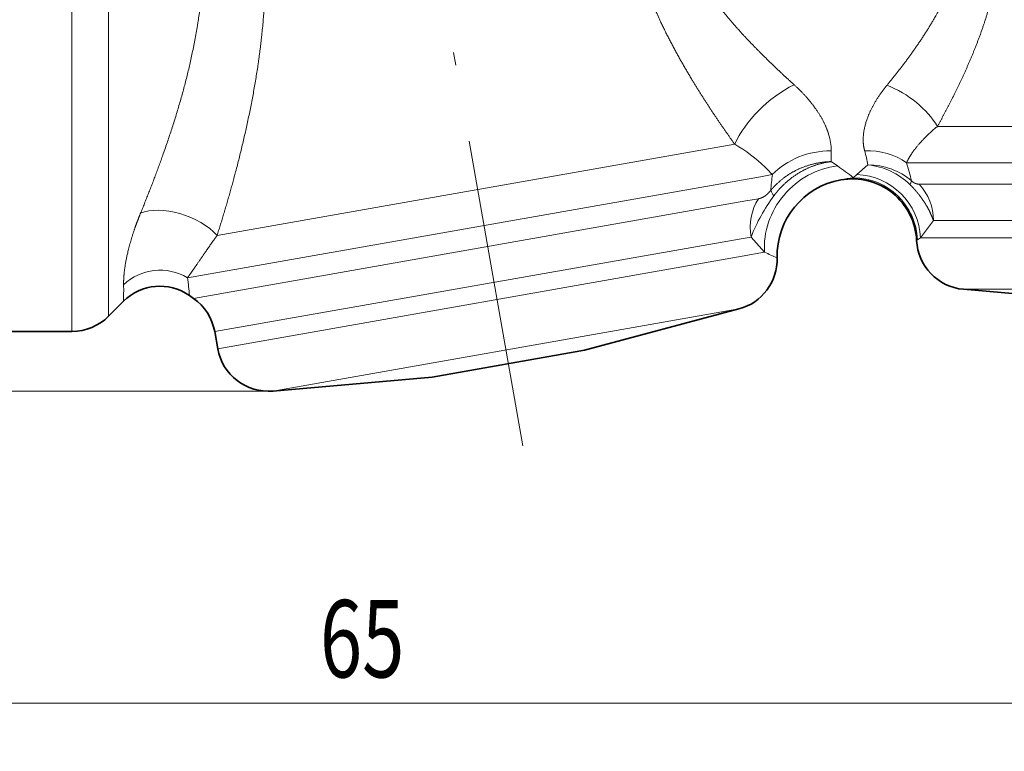
# Model space of a CAD drawing. Extents: x 0 to 210, y 0 to 297.
# Drawn here: x 70 to 108, y 141 to 169 of the extents above; entities that cross this region are included whole.
import ezdxf
from ezdxf.enums import TextEntityAlignment as Align

# ---------------------------------------------------------------- set-up
doc = ezdxf.new("R2010")
doc.units = 0
doc.linetypes.add('DASHDOT', pattern=[18.5, 12, -3, 0.5, -3])
doc.layers.get('0').update_dxf_attribs({"lineweight": 13})
doc.styles.get("Standard").update_dxf_attribs({"font": 'isocp.shx'})
doc.dimstyles.get("Standard").update_dxf_attribs({"dimtxt": 2.5, "dimasz": 2.5, "dimexe": 1.25, "dimexo": 0.625, "dimtad": 1, "dimcen": 2.5, "dimadec": 0, "dimazin": 0, "dimtfac": 1, "dimtmove": 0, "dimatfit": 0, "dimfxl": 1, "dimarcsym": 0})

# ---------------------------------------------------------------- blocks, each defined once
blk = doc.blocks.new('*D53')
at = {"color": 7, "lineweight": 13, "ltscale": 0.458303}
blk.add_line((51.066582, 159.926195), (51.066582, 141.59407), dxfattribs=at)
at = {"color": 7, "lineweight": 13, "ltscale": 0.327436}
blk.add_line((116.066586, 154.691527), (116.066586, 141.59407), dxfattribs=at)
at = {"color": 7, "lineweight": 13}
blk.add_line((53.557076, 142.59407), (113.576099, 142.59407), dxfattribs=at)
for points in [[(53.557076, 142.811959), (51.066582, 142.59407), (53.557076, 142.37618)], [(113.576099, 142.37618), (116.066586, 142.59407), (113.576099, 142.811959)]]:
    blk.add_lwpolyline(points, close=True, dxfattribs=at)
for points in [[(53.557076, 142.811959), (51.066582, 142.59407), (53.557076, 142.811959), (53.557076, 142.37618)], [(113.576099, 142.37618), (116.066586, 142.59407), (113.576099, 142.37618), (113.576099, 142.811959)]]:
    blk.add_solid(points, dxfattribs=at)
at = {"color": 7, "lineweight": 13, "width": 0.6}
blk.add_text('65', height=3, dxfattribs=at).set_placement((81.930203, 143.59407), (85.202969, 143.59407), align=Align.FIT)
blk = doc.blocks.new('*D54')
at = {"color": 7, "lineweight": 13}
for p, q in [((51.066582, 159.926195), (51.066582, 135.039215)), ((151.066586, 159.926195), (151.066586, 135.039215)), ((53.557076, 136.039215), (148.5761, 136.039215))]:
    blk.add_line(p, q, dxfattribs=at)
for points in [[(53.557076, 136.257104), (51.066582, 136.039215), (53.557076, 135.821325)], [(148.5761, 135.821325), (151.066586, 136.039215), (148.5761, 136.257104)]]:
    blk.add_lwpolyline(points, close=True, dxfattribs=at)
for points in [[(53.557076, 136.257104), (51.066582, 136.039215), (53.557076, 136.257104), (53.557076, 135.821325)], [(148.5761, 135.821325), (151.066586, 136.039215), (148.5761, 135.821325), (148.5761, 136.257104)]]:
    blk.add_solid(points, dxfattribs=at)
at = {"color": 7, "lineweight": 13, "width": 0.6}
blk.add_text('100', height=3, dxfattribs=at).set_placement((98.574511, 137.039215), (103.558661, 137.039215), align=Align.FIT)
blk = doc.blocks.new('*D55')
at = {"color": 7, "lineweight": 13}
blk.add_line((116.066586, 230.958685), (116.066586, 255.829443), dxfattribs=at)
at = {"color": 7, "lineweight": 13, "ltscale": 0.044041}
blk.add_line((72.574445, 250.262716), (72.268536, 251.99761), dxfattribs=at)
at = {"color": 7, "lineweight": 13}
for points in [[(113.576099, 254.611555), (116.066586, 254.829443), (113.576099, 255.047338)], [(74.856999, 251.659856), (72.442185, 251.012808), (74.932671, 251.230695)]]:
    blk.add_lwpolyline(points, close=True, dxfattribs=at)
blk.add_arc((116.066586, 3.606527), 251.222916, 90.568008, 99.431988, dxfattribs=at)
for points in [[(113.576099, 254.611555), (116.066586, 254.829443), (113.576099, 254.611555), (113.576099, 255.047338)], [(74.856999, 251.659856), (72.442185, 251.012808), (74.856999, 251.659856), (74.932671, 251.230695)]]:
    blk.add_solid(points, dxfattribs=at)
blk.add_text('%%d', height=3, rotation=5, dxfattribs=at).set_placement((94.618253, 254.91641), (96.80988, 255.108152), align=Align.FIT)
at = {"color": 7, "lineweight": 13, "width": 0.6}
blk.add_text('10', height=3, rotation=5, dxfattribs=at).set_placement((91.357938, 254.631162), (94.618253, 254.91641), align=Align.FIT)
blk = doc.blocks.new('*D59')
at = {"color": 34, "lineweight": 13, "ltscale": 0.385905}
blk.add_line((49.31572, 172.94396), (33.879533, 172.94396), dxfattribs=at)
at = {"color": 34, "lineweight": 13, "ltscale": 0.3315}
blk.add_line((34.879533, 157.193473), (34.879533, 170.453474), dxfattribs=at)
at = {"color": 34, "lineweight": 13}
blk.add_line((80.108365, 154.702986), (33.879533, 154.702986), dxfattribs=at)
for points in [[(35.09742, 170.453474), (34.879533, 172.94396), (34.661645, 170.453474)], [(34.661645, 157.193473), (34.879533, 154.702986), (35.09742, 157.193473)]]:
    blk.add_lwpolyline(points, close=True, dxfattribs=at)
for points in [[(35.09742, 170.453474), (34.879533, 172.94396), (35.09742, 170.453474), (34.661645, 170.453474)], [(34.661645, 157.193473), (34.879533, 154.702986), (34.661645, 157.193473), (35.09742, 157.193473)]]:
    blk.add_solid(points, dxfattribs=at)
at = {"color": 34, "lineweight": 13, "width": 0.6}
blk.add_text('18,5', height=3, rotation=90.000003, dxfattribs=at).set_placement((33.879533, 160.475707), (33.879533, 167.17124), align=Align.FIT)
blk = doc.blocks.new('*D61')
at = {"color": 7, "lineweight": 13}
for p, q in [((87.549996, 247.423841), (26.020951, 247.423841)), ((27.020951, 157.193473), (27.020951, 244.933355)), ((80.108365, 154.702986), (26.020951, 154.702986))]:
    blk.add_line(p, q, dxfattribs=at)
for points in [[(27.238839, 244.933355), (27.020951, 247.423841), (26.803063, 244.933355)], [(26.803063, 157.193473), (27.020951, 154.702986), (27.238839, 157.193473)]]:
    blk.add_lwpolyline(points, close=True, dxfattribs=at)
for points in [[(27.238839, 244.933355), (27.020951, 247.423841), (27.238839, 244.933355), (26.803063, 244.933355)], [(26.803063, 157.193473), (27.020951, 154.702986), (26.803063, 157.193473), (27.238839, 157.193473)]]:
    blk.add_solid(points, dxfattribs=at)
at = {"color": 7, "lineweight": 13, "width": 0.6}
blk.add_text('93', height=3, rotation=90.000003, dxfattribs=at).set_placement((26.020951, 199.42703), (26.020951, 202.699796), align=Align.FIT)
blk = doc.blocks.new('BLOCK343')
at = {"color": 7, "lineweight": 13}
for p, q in [((-56.364, 8.962), (-56.364, 30.848)), ((-50.737, 12.682), (-30.662, 16.222)), ((-24, 15.501), (-2.608, 15.501)), ((-51.883, 11.044), (-29.657, 14.963)), ((-23.507, 14.673), (-2.941, 14.673)), ((-51.652, 10.244), (-30.229, 14.021)), ((-50.829, 8.953), (-30.49, 12.539)), ((-23.46, 12.587), (-3.172, 12.587)), ((-50.713, 8.291), (-30.373, 11.878))]:
    blk.add_line(p, q, dxfattribs=at)
at = {"color": 7, "lineweight": 13, "ltscale": 0.495245}
blk.add_line((-54.95, 9.548), (-54.95, 29.358), dxfattribs=at)
at = {"color": 7, "lineweight": 13, "ltscale": 0.48516}
blk.add_line((-22.798, 16.916), (-3.392, 16.916), dxfattribs=at)
at = {"color": 7, "lineweight": 13, "ltscale": 0.007383}
blk.add_line((-26.92, 15.549), (-26.678, 15.381), dxfattribs=at)
at = {"color": 7, "lineweight": 13, "ltscale": 0.014167}
blk.add_line((-25.926, 15.047), (-25.498, 15.419), dxfattribs=at)
at = {"color": 7, "lineweight": 13, "ltscale": 0.011504}
blk.add_line((-29.657, 14.963), (-29.204, 15.043), dxfattribs=at)
at = {"color": 7, "lineweight": 13, "ltscale": 0.00463}
blk.add_line((-25.926, 15.047), (-26.065, 14.925), dxfattribs=at)
at = {"color": 7, "lineweight": 13, "ltscale": 0.012326}
blk.add_line((-30.229, 14.021), (-29.743, 14.107), dxfattribs=at)
at = {"color": 7, "lineweight": 13, "ltscale": 0.020982}
blk.add_line((-23.46, 12.587), (-22.956, 13.259), dxfattribs=at)
at = {"color": 7, "lineweight": 13, "ltscale": 0.488167}
blk.add_line((-22.956, 13.259), (-3.43, 13.259), dxfattribs=at)
at = {"color": 7, "lineweight": 13, "ltscale": 0.011703}
blk.add_line((-30.49, 12.539), (-30.029, 12.62), dxfattribs=at)
at = {"color": 7, "lineweight": 13, "ltscale": 0.019692}
blk.add_line((-30.029, 12.62), (-29.507, 12.031), dxfattribs=at)
at = {"color": 7, "lineweight": 13, "ltscale": 0.001053}
blk.add_line((-23.574, 12.519), (-23.608, 12.495), dxfattribs=at)
at = {"color": 7, "lineweight": 13, "ltscale": 0.003323}
blk.add_line((-23.46, 12.587), (-23.574, 12.519), dxfattribs=at)
at = {"color": 7, "lineweight": 13, "ltscale": 0.021994}
blk.add_line((-30.373, 11.878), (-29.507, 12.031), dxfattribs=at)
at = {"color": 7, "lineweight": 35, "ltscale": 0.004757}
blk.add_line((-51.652, 10.244), (-51.808, 10.353), dxfattribs=at)
at = {"color": 7, "lineweight": 13, "ltscale": 0.430638}
for p, q in [((-21.785, 10.595), (-4.559, 10.595)), ((-48.569, 6.646), (-31.605, 9.637))]:
    blk.add_line(p, q, dxfattribs=at)
at = {"color": 7, "lineweight": 35, "ltscale": 0.185106}
blk.add_line((-14.409, 9.949), (-21.785, 10.595), dxfattribs=at)
at = {"color": 7, "lineweight": 35, "ltscale": 0.020533}
blk.add_line((-54.369, 10.129), (-54.95, 9.548), dxfattribs=at)
at = {"color": 7, "lineweight": 35, "ltscale": 0.154947}
for p, q in [((-36.486, 8.228), (-30.499, 9.832)), ((-42.394, 7.186), (-48.569, 6.646))]:
    blk.add_line(p, q, dxfattribs=at)
at = {"color": 7, "lineweight": 13, "ltscale": 0.028077}
blk.add_line((-31.605, 9.637), (-30.499, 9.832), dxfattribs=at)
at = {"color": 7, "lineweight": 35, "ltscale": 0.221079}
blk.add_line((-65.207, 8.962), (-56.364, 8.962), dxfattribs=at)
at = {"color": 7, "lineweight": 35, "ltscale": 0.016789}
blk.add_line((-50.829, 8.953), (-50.713, 8.291), dxfattribs=at)
at = {"color": 7, "lineweight": 35, "ltscale": 0.140819}
blk.add_line((-42.394, 7.186), (-36.847, 8.165), dxfattribs=at)
at = {"color": 7, "lineweight": 35, "ltscale": 0.009181}
blk.add_line((-36.847, 8.165), (-36.486, 8.228), dxfattribs=at)
at = {"color": 7, "lineweight": 13}
for centre, radius, start, end in [((-28.904, 16.003), 1.98, 358.9705, 17.812), ((-33.738, 10.902), 6.145, 46.1611, 59.9665), ((-22.201, 15.805), 4.727, 178.0306, 183.0963), ((-29.978, 14.69), 4.539, 9.2393, 16.3047), ((-32.793, 11.887), 4.779, 41.3235, 46.1531), ((-32.768, 6.558), 10.721, 51.2968, 55.3828), ((-25.746, 12.762), 2.669, 45.144, 84.6542), ((-25.474, 12.852), 2.566, 49.4288, 90.5205), ((-32.971, 12.643), 9.415, 13.2482, 17.6715), ((-17.531, 13.593), 11.762, 172.9186, 175.895), ((-25.828, 12.167), 2.768, 94.8935, 104.9867), ((-26.084, 12.412), 2.513, 2.4384, 89.5542), ((-24.408, 14.955), 0.622, 331.1209, 345.6368), ((-25.024, 13.27), 2.066, 359.6844, 42.7752), ((-23.552, 10.082), 6.957, 143.4666, 158.6), ((-28.505, 14.735), 0.816, 201.5427, 218.7037), ((-36.92, -5.343), 18.889, 65.2694, 66.8937), ((-65.919, 10.581), 11.559, 357.7584, 0.9549), ((-71.844, 8.508), 20.121, 5.2604, 7.2406)]:
    blk.add_arc(centre, radius, start, end, dxfattribs=at)
at = {"color": 7, "lineweight": 35}
for centre, radius, start, end in [((-26.018, 11.887), 3, 100.1015, 181.4087), ((-26.106, 12.379), 2.5, 2.6461, 100.1016), ((-21.611, 12.587), 2, 182.6461, 265), ((-31.017, 11.764), 2, 285, 1.4087), ((-52.955, 8.715), 2, 55.0001, 134.9993), ((-52.799, 8.605), 2, 10, 55), ((-56.364, 10.962), 2, 270, 315), ((-48.743, 8.639), 2, 190, 275)]:
    blk.add_arc(centre, radius, start, end, dxfattribs=at)
at = {"color": 7, "lineweight": 13}
for centre, major_axis, ratio, start_param, end_param in [((-28.362, 16.628), (2.286, 1.942), 0.531248, 1.146862, 2.307666), ((-24.757, 16.916), (2.09, -1.372), 0.569142, 0.856377, 1.928259), ((-26.925, 13.291), (2.999, -0.079), 0.891957, 1.594194, 2.457153), ((-25.621, 13.734), (2.435, 0.567), 0.887398, 0.656516, 1.367109), ((-26.678, 12.529), (-2.006, -2.231), 0.898548, 3.92723, 5.566676), ((-25.926, 12.587), (1.836, -1.696), 0.970937, 0.760508, 2.301908), ((-28.216, 12.94), (0.347, -1.97), 0.920138, 3.926992, 4.712389), ((-52.292, 12.408), (1.867, -0.716), 0.551959, 0.827564, 2.613912), ((-52.948, 9.42), (2, 0.031), 0.958049, 0.994931, 2.341427)]:
    blk.add_ellipse(centre, major_axis=major_axis, ratio=ratio, start_param=start_param, end_param=end_param, dxfattribs=at)
for points, knots in [([(-34.548, 29.593), (-34.609, 29.317), (-34.665, 29.038), (-34.716, 28.754), (-34.849, 27.885), (-34.913, 26.992), (-34.919, 26.385), (-34.866, 25.467), (-34.722, 24.56), (-34.664, 24.258), (-34.529, 23.659), (-34.36, 23.073), (-34.267, 22.785), (-34.069, 22.216), (-33.844, 21.661), (-33.727, 21.39), (-33.134, 20.086), (-32.44, 18.867), (-31.858, 17.945), (-31.261, 17.062), (-30.662, 16.222)], [0, 0, 0, 0, 0, 0, 2.39967, 2.39967, 2.39967, 7.313636, 7.313636, 7.313636, 9.795834, 9.795834, 9.795834, 12.270478, 12.270478, 12.270478, 14.72529, 14.72529, 14.72529, 24.197917, 24.197917, 24.197917, 24.197917, 24.197917, 24.197917]), ([(-21.306, 29.733), (-21.113, 29.242), (-20.935, 28.738), (-20.774, 28.22), (-20.497, 27.149), (-20.336, 26.037), (-20.29, 25.468), (-20.275, 24.323), (-20.407, 23.19), (-20.508, 22.633), (-20.764, 21.551), (-21.112, 20.52), (-21.303, 20.021), (-21.7, 19.072), (-22.134, 18.17), (-22.353, 17.74), (-22.575, 17.322), (-22.798, 16.916)], [0, 0, 0, 0, 0, 0, 4.531563, 4.531563, 4.531563, 9.16634, 9.16634, 9.16634, 13.805365, 13.805365, 13.805365, 18.348052, 18.348052, 18.348052, 22.702815, 22.702815, 22.702815, 22.702815, 22.702815, 22.702815]), ([(-32.589, 28.773), (-32.675, 28.557), (-32.755, 28.338), (-32.829, 28.116), (-33.003, 27.515), (-33.113, 26.896), (-33.152, 26.503), (-33.161, 25.637), (-33.002, 24.778), (-32.866, 24.321), (-32.599, 23.651), (-32.257, 23.014), (-32.134, 22.802), (-31.745, 22.18), (-31.306, 21.591), (-30.997, 21.21), (-30.304, 20.413), (-29.57, 19.665), (-29.169, 19.276), (-28.765, 18.899), (-28.362, 18.534)], [0, 0, 0, 0, 0, 0, 2.264274, 2.264274, 2.264274, 6.057159, 6.057159, 6.057159, 10.583917, 10.583917, 10.583917, 12.87896, 12.87896, 12.87896, 17.473983, 17.473983, 17.473983, 22.808075, 22.808075, 22.808075, 22.808075, 22.808075, 22.808075]), ([(-22.978, 28.764), (-22.749, 28.373), (-22.536, 27.97), (-22.343, 27.553), (-21.929, 26.478), (-21.732, 25.338), (-21.718, 24.647), (-21.967, 22.836), (-22.788, 21.174), (-23.432, 20.199), (-24.092, 19.322), (-24.757, 18.51)], [0, 0, 0, 0, 0, 0, 4.310072, 4.310072, 4.310072, 10.830368, 10.830368, 10.830368, 21.427942, 21.427942, 21.427942, 21.427942, 21.427942, 21.427942]), ([(-50.737, 12.682), (-50.479, 13.501), (-50.228, 14.345), (-49.991, 15.204), (-49.477, 17.27), (-49.099, 19.4), (-48.941, 20.643), (-48.794, 22.845), (-48.897, 25.062), (-48.991, 26.019), (-49.133, 26.974), (-49.321, 27.924)], [0, 0, 0, 0, 0, 0, 8.037571, 8.037571, 8.037571, 18.949143, 18.949143, 18.949143, 27.241972, 27.241972, 27.241972, 27.241972, 27.241972, 27.241972]), ([(-53.706, 13.546), (-53.389, 14.32), (-53.079, 15.115), (-52.783, 15.924), (-52.14, 17.84), (-51.648, 19.8), (-51.432, 20.931), (-51.205, 22.915), (-51.266, 24.905), (-51.35, 25.757), (-51.488, 26.608), (-51.677, 27.457)], [0, 0, 0, 0, 0, 0, 7.956627, 7.956627, 7.956627, 18.602966, 18.602966, 18.602966, 26.581243, 26.581243, 26.581243, 26.581243, 26.581243, 26.581243]), ([(-28.362, 18.534), (-28.073, 18.272), (-27.811, 17.997), (-27.582, 17.713), (-27.317, 17.314), (-27.133, 16.927), (-27.088, 16.818), (-27.05, 16.712), (-27.018, 16.608)], [0, 0, 0, 0, 0, 0, 3.299008, 3.299008, 3.299008, 4.59655, 4.59655, 4.59655, 4.59655, 4.59655, 4.59655]), ([(-24.757, 18.51), (-25.029, 18.179), (-25.26, 17.836), (-25.442, 17.488), (-25.642, 16.944), (-25.692, 16.453), (-25.689, 16.277), (-25.665, 16.114), (-25.621, 15.964)], [0, 0, 0, 0, 0, 0, 3.784431, 3.784431, 3.784431, 6.089749, 6.089749, 6.089749, 6.089749, 6.089749, 6.089749]), ([(-26.92, 15.549), (-27.029, 15.547), (-27.138, 15.539), (-27.239, 15.529), (-27.72, 15.457), (-28.184, 15.295), (-28.522, 15.117), (-28.869, 14.86), (-29.161, 14.553), (-29.196, 14.514), (-29.23, 14.475), (-29.263, 14.435)], [0, 0, 0, 0, 0, 0, 0.887533, 0.887533, 0.887533, 3.947059, 3.947059, 3.947059, 4.375602, 4.375602, 4.375602, 4.375602, 4.375602, 4.375602]), ([(-26.92, 15.549), (-26.973, 15.543), (-27.025, 15.535), (-27.071, 15.528), (-27.482, 15.451), (-27.884, 15.302), (-28.217, 15.12), (-28.608, 14.829), (-28.94, 14.476), (-29.011, 14.395), (-29.078, 14.31), (-29.142, 14.224)], [0, 0, 0, 0, 0, 0, 0.440655, 0.440655, 0.440655, 3.489057, 3.489057, 3.489057, 4.364673, 4.364673, 4.364673, 4.364673, 4.364673, 4.364673]), ([(-22.956, 13.259), (-23.024, 13.455), (-23.116, 13.663), (-23.235, 13.881), (-23.431, 14.173), (-23.672, 14.455), (-23.733, 14.523), (-23.797, 14.59), (-23.863, 14.655)], [0, 0, 0, 0, 0, 0, 1.743877, 1.743877, 1.743877, 2.3105, 2.3105, 2.3105, 2.3105, 2.3105, 2.3105]), ([(-23.507, 14.673), (-23.552, 14.673), (-23.599, 14.68), (-23.655, 14.696), (-23.721, 14.731), (-23.786, 14.783), (-23.793, 14.789), (-23.799, 14.795), (-23.806, 14.801)], [0, 0, 0, 0, 0, 0, 1.418402, 1.418402, 1.418402, 1.583395, 1.583395, 1.583395, 1.583395, 1.583395, 1.583395]), ([(-29.263, 14.435), (-29.318, 14.366), (-29.375, 14.304), (-29.43, 14.257), (-29.531, 14.184), (-29.622, 14.14), (-29.664, 14.125), (-29.704, 14.114), (-29.743, 14.107)], [0, 0, 0, 0, 0, 0, 1.048489, 1.048489, 1.048489, 2.042215, 2.042215, 2.042215, 2.042215, 2.042215, 2.042215]), ([(-54.362, 10.773), (-54.366, 11.012), (-54.347, 11.33), (-54.286, 11.736), (-54.135, 12.361), (-53.894, 13.06), (-53.836, 13.22), (-53.773, 13.382), (-53.706, 13.546)], [0, 0, 0, 0, 0, 0, 5.177964, 5.177964, 5.177964, 6.670524, 6.670524, 6.670524, 6.670524, 6.670524, 6.670524]), ([(-51.883, 11.044), (-51.763, 11.21), (-51.607, 11.432), (-51.414, 11.717), (-51.15, 12.108), (-50.84, 12.54), (-50.806, 12.587), (-50.772, 12.634), (-50.737, 12.682)], [0, 0, 0, 0, 0, 0, 5.635633, 5.635633, 5.635633, 6.317142, 6.317142, 6.317142, 6.317142, 6.317142, 6.317142])]:
    blk.add_open_spline(points, degree=5, knots=knots, dxfattribs=at)
blk.add_open_spline([(-22.798, 16.916), (-23.177, 16.61), (-23.495, 16.291), (-23.74, 15.982), (-23.907, 15.716), (-24, 15.501)], degree=5, dxfattribs=at)

msp = doc.modelspace()

# ---------------------------------------------------------------- linework, layer by layer
at = {"color": 7, "linetype": 'DASHDOT', "lineweight": 13}
msp.add_line((89.799397, 152.575159), (72.574445, 250.262716), dxfattribs=at)
at = {"color": 7, "lineweight": 5}
msp.add_point((80.108365, 154.702986), dxfattribs=at)

# ---------------------------------------------------------------- block references
at = {"lineweight": 0}
msp.add_blockref('BLOCK343', (128.67714, 148.056753), dxfattribs=at)

# ---------------------------------------------------------------- dimensions: what is measured, and where the dimension line sits
at = {"color": 0, "lineweight": 0}
dim = msp.add_angular_dim_2l(base=(101.459273, 254.404417), line1=((116.066586, 3.606533), (116.066586, 230.958684)), line2=((116.066586, 3.606533), (72.574446, 250.262718)), dimstyle='STANDARD', dxfattribs=at)
dim.commit()
dim.dimension.update_dxf_attribs({"geometry": '*D55', "text_midpoint": (94.171067, 253.873467), "dimtype": 162})
for base, p1, p2, angle, picture, middle, dimtype in [((27.020953, 247.423838), (80.108365, 154.702986), (87.549995, 247.423838), 89.999523, '*D61', (27.020953, 201.063412), 160), ((116.066586, 142.59407), (51.066586, 159.926194), (116.066586, 154.691527), 359.998092, '*D53', (83.566586, 142.59407), 160), ((151.066586, 136.039215), (51.066586, 159.926194), (151.066586, 159.926194), 0, '*D54', (101.066586, 136.039215), 161)]:
    dim = msp.add_linear_dim(base=base, p1=p1, p2=p2, angle=angle, dimstyle='STANDARD', dxfattribs=at)
    dim.commit()
    dim.dimension.update_dxf_attribs({"geometry": picture, "text_midpoint": middle, "dimtype": dimtype, "oblique_angle": 89.999523})
dim = msp.add_linear_dim(base=(34.879533, 154.702986), p1=(49.315719, 172.943961), p2=(80.108365, 154.702986), angle=269.998569, text='18,5', dimstyle='STANDARD', dxfattribs=at)
dim.commit()
dim.dimension.update_dxf_attribs({"geometry": '*D59', "text_midpoint": (34.879533, 163.823473), "dimtype": 160, "oblique_angle": 89.999523})

doc.saveas('drawing.dxf')
